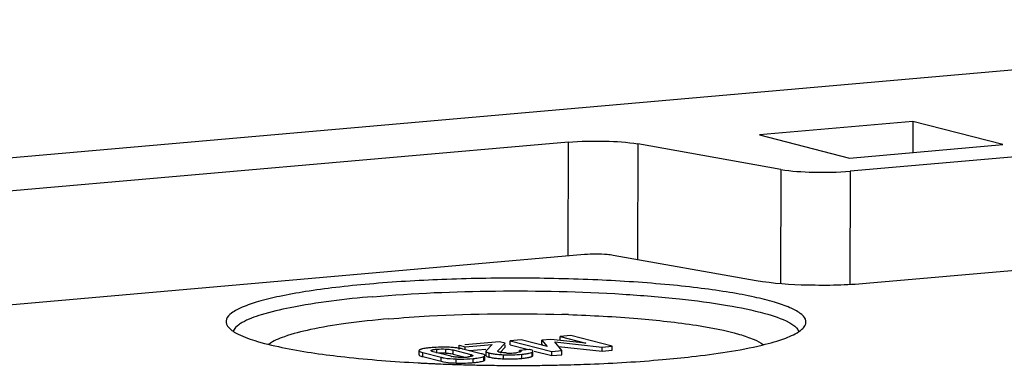
# Model space of a CAD drawing. Units: millimetres. Extents: x -3 to 844, y 0 to 594.
# Drawn here: x 152 to 170, y 308 to 315 of the extents above; entities that cross this region are included whole.
import ezdxf

# ---------------------------------------------------------------- set-up
doc = ezdxf.new("R2010")
doc.units = ezdxf.units.MM
doc.header["$LTSCALE"] = 46.255
doc.layers.get('0').update_dxf_attribs({"linetype": 'CONTINUOUS'})
doc.layers.add('KONSTRUKTIONSELEMENTE', color=7, linetype='CONTINUOUS')
doc.layers.add('RUNDUNGEN', color=7, linetype='CONTINUOUS')

msp = doc.modelspace()

# ---------------------------------------------------------------- linework, layer by layer
at = {"color": 7, "linetype": 'CONTINUOUS'}
for p, q in [((56.06842, 303.8063), (180.30153, 314.67529)), ((168.01845, 312.81626), (165.21458, 312.57095)), ((169.66186, 312.39353), (168.01845, 312.81626)), ((165.21458, 312.57095), (166.85799, 312.14822)), ((166.85799, 312.14822), (169.66186, 312.39353)), ((174.68487, 310.51421), (167.16267, 309.8561)), ((162.01479, 310.38622), (142.17167, 308.65017)), ((165.1538, 309.90864), (162.54087, 310.37246)), ((160.85446, 308.82783), (160.6583, 308.81067)), ((161.3309, 308.7065), (160.85446, 308.82783)), ((161.40024, 308.83828), (161.23693, 308.82399)), ((162.04008, 308.76854), (161.40024, 308.83828)), ((161.56714, 308.81604), (161.56719, 308.89018)), ((161.76334, 308.90735), (161.56719, 308.89018)), ((161.56719, 308.89018), (162.04008, 308.76854)), ((162.52132, 308.71237), (161.76334, 308.90735)), ((159.61325, 308.6441), (159.93527, 308.56126)), ((159.72629, 308.65498), (159.72634, 308.72913)), ((159.72634, 308.72913), (159.83455, 308.7013)), ((160.12702, 308.57589), (159.79251, 308.66193)), ((160.46392, 308.79366), (159.82482, 308.73775)), ((159.83452, 308.6619), (159.83455, 308.7013)), ((159.83455, 308.7013), (160.32804, 308.74447)), ((159.90407, 308.63324), (160.20966, 308.65997)), ((160.32804, 308.74447), (160.21766, 308.62937)), ((160.43089, 308.62776), (160.56589, 308.76743)), ((160.56589, 308.76743), (160.46392, 308.79366)), ((160.47622, 308.60056), (160.56584, 308.69329)), ((160.56584, 308.69329), (160.56587, 308.73658)), ((160.65825, 308.73652), (160.6583, 308.81067)), ((160.65825, 308.73652), (160.98941, 308.65134)), ((160.6583, 308.81067), (161.41628, 308.61569)), ((161.01016, 308.65315), (160.82466, 308.63692)), ((161.23688, 308.74984), (161.23693, 308.82399)), ((161.23688, 308.74984), (161.25637, 308.72548)), ((161.23693, 308.82399), (161.3309, 308.7065)), ((161.47059, 308.79081), (162.33581, 308.69614)), ((161.60178, 308.63192), (161.47059, 308.79081)), ((161.5379, 308.70929), (162.33576, 308.622)), ((162.33576, 308.622), (162.33581, 308.69614)), ((162.33581, 308.69614), (162.52132, 308.71237)), ((162.52127, 308.63822), (162.52132, 308.71237)), ((158.98951, 308.63177), (158.98946, 308.55762)), ((159.05754, 308.52349), (159.39205, 308.43744)), ((159.05759, 308.59763), (159.3921, 308.51159)), ((159.57136, 308.52942), (159.24934, 308.61226)), ((159.6132, 308.56995), (159.8345, 308.51302)), ((160.19536, 308.46762), (160.19539, 308.51426)), ((160.21313, 308.62031), (160.21308, 308.54616)), ((160.47291, 308.60116), (160.45928, 308.60424)), ((160.82464, 308.61112), (160.82466, 308.63692)), ((161.07188, 308.54617), (161.07193, 308.62032)), ((161.09213, 308.62491), (161.41623, 308.54155)), ((161.41623, 308.54155), (161.41628, 308.61569)), ((161.41623, 308.54155), (161.60173, 308.55778)), ((161.41628, 308.61569), (161.60178, 308.63192)), ((161.60173, 308.55778), (161.60178, 308.63192)), ((162.33576, 308.622), (162.52127, 308.63822))]:
    msp.add_line(p, q, dxfattribs=at)
at = {"color": 9, "linetype": 'CONTINUOUS'}
for p, q in [((161.71894, 310.36034), (161.72033, 312.43956)), ((162.98781, 312.40641), (162.98639, 310.29338)), ((165.60073, 311.94259), (165.59934, 309.85441)), ((166.86821, 311.90944), (166.86683, 309.83664)), ((159.31523, 308.58387), (159.31528, 308.65802)), ((159.47776, 308.58773), (159.47781, 308.66188)), ((159.6132, 308.56995), (159.61325, 308.6441)), ((159.05754, 308.52349), (159.05759, 308.59763)), ((159.39205, 308.43744), (159.3921, 308.51159)), ((159.66605, 308.40582), (159.6661, 308.47997)), ((159.93526, 308.53499), (159.93527, 308.56126)), ((159.97801, 308.41339), (159.97806, 308.48753)), ((160.17641, 308.45047), (160.17646, 308.52462)), ((160.27357, 308.51421), (160.27362, 308.58835)), ((160.53533, 308.4842), (160.53538, 308.55835)), ((160.86825, 308.49127), (160.8683, 308.56542)), ((161.05775, 308.52973), (161.0578, 308.60388))]:
    msp.add_line(p, q, dxfattribs=at)
at = {"color": 7, "linetype": 'CONTINUOUS'}
for centre, radius, start, end in [((159.36387, 306.87993), 1.81271, 94.962088, 96.40565), ((159.40228, 306.4511), 2.24326, 93.732977, 94.991979), ((159.41384, 306.27415), 2.42059, 92.550123, 93.733462), ((159.42877, 305.88037), 2.81465, 89.314052, 92.49712), ((159.42625, 305.41419), 3.28083, 88.371627, 89.36737), ((159.45966, 306.55476), 2.13976, 87.021214, 88.398029), ((159.42797, 307.31227), 1.27657, 91.375338, 93.51273), ((159.42661, 307.37137), 1.21745, 88.833395, 91.377774), ((159.42734, 307.41572), 1.1731, 87.5369, 88.825189), ((159.67504, 308.93373), 0.41738, 255.617888, 258.46843), ((159.50359, 308.14288), 0.44091, 75.605503, 78.04493), ((159.76161, 309.77513), 1.26434, 267.541348, 268.75199), ((159.76133, 309.75701), 1.24622, 268.746498, 271.176335), ((159.76132, 309.75676), 1.24596, 271.177351, 272.401164), ((159.76161, 309.74612), 1.23532, 272.408395, 275.002625), ((159.77889, 309.55926), 1.04767, 274.952235, 276.447048), ((160.51604, 309.7338), 1.17192, 261.521564, 263.508808), ((160.51662, 309.6643), 1.17661, 261.53542, 263.54623), ((160.54936, 308.98698), 0.39332, 258.791478, 261.160012), ((160.64604, 311.22054), 2.73858, 266.524917, 267.683176), ((160.65044, 311.29594), 2.81409, 267.655565, 268.844454), ((160.64501, 309.73493), 1.14718, 266.77956, 268.144742), ((160.64815, 311.16115), 2.67929, 268.835249, 271.232795), ((160.64494, 309.73089), 1.14313, 268.141808, 270.838035), ((160.6449, 309.73806), 1.15031, 270.834707, 273.577816), ((160.65154, 311.00186), 2.51995, 271.233674, 273.704501), ((160.64405, 309.7505), 1.16278, 273.581132, 274.998877), ((160.66259, 309.54577), 0.95721, 274.961214, 276.438703), ((160.65804, 310.89553), 2.41343, 273.7138, 274.996991), ((160.72714, 310.12091), 1.63573, 274.948923, 276.597369), ((159.72901, 310.61908), 2.21416, 266.966193, 268.370567), ((159.76207, 311.72201), 3.31758, 268.341489, 269.326331), ((159.7592, 311.22584), 2.82141, 269.265999, 272.476716), ((159.77613, 310.77855), 2.3738, 272.535065, 273.725071), ((159.78985, 310.56843), 2.16325, 273.7241, 274.989966), ((159.82312, 310.19795), 1.79127, 274.960318, 276.442194)]:
    msp.add_arc(centre, radius, start, end, dxfattribs=at)
for points, knots in [([(162.54087, 310.37246), (162.50417, 310.37898), (162.32942, 310.39839), (162.15263, 310.39828), (162.01479, 310.38622)], [0, 0, 0, 0, 0.21223549, 1, 1, 1, 1]), ([(167.16267, 309.8561), (166.80842, 309.82511), (166.13687, 309.81376), (165.46426, 309.85354), (165.1538, 309.90864)], [0, 0, 0, 0, 0.5300255, 1, 1, 1, 1]), ([(159.00868, 308.649), (159.00358, 308.64676), (158.99558, 308.64314), (158.98951, 308.63508), (158.98951, 308.63177)], [0, 0, 0, 0, 0.62689099, 1, 1, 1, 1]), ([(159.03026, 308.65701), (159.02642, 308.65579), (159.01915, 308.65332), (159.01201, 308.65047), (159.00868, 308.649)], [0, 0, 0, 0, 0.52504558, 1, 1, 1, 1]), ([(159.05651, 308.6642), (159.05191, 308.6631), (159.04311, 308.66087), (159.0344, 308.65832), (159.03026, 308.65701)], [0, 0, 0, 0, 0.52121363, 1, 1, 1, 1]), ([(159.16163, 308.68133), (159.15154, 308.68019), (159.11631, 308.67584), (159.08118, 308.67008), (159.05651, 308.6642)], [0, 0, 0, 0, 0.2857979, 1, 1, 1, 1]), ([(159.2141, 308.63876), (159.21851, 308.64145), (159.25142, 308.65293), (159.2861, 308.65547), (159.31528, 308.65802)], [0, 0, 0, 0, 0.14993704, 1, 1, 1, 1]), ([(159.47781, 308.66188), (159.49191, 308.66127), (159.53738, 308.65841), (159.58278, 308.65193), (159.61325, 308.6441)], [0, 0, 0, 0, 0.30971801, 1, 1, 1, 1]), ([(161.03752, 308.64503), (161.03333, 308.64649), (161.02426, 308.64938), (161.01508, 308.65189), (161.01016, 308.65315)], [0, 0, 0, 0, 0.46646267, 1, 1, 1, 1]), ([(161.07193, 308.62032), (161.07193, 308.62253), (161.06563, 308.63671), (161.04921, 308.64093), (161.03752, 308.64503)], [0, 0, 0, 0, 0.15117294, 1, 1, 1, 1]), ([(158.98946, 308.55762), (158.98946, 308.5554), (158.99715, 308.54046), (159.01471, 308.53663), (159.02748, 308.53229)], [0, 0, 0, 0, 0.14125279, 1, 1, 1, 1]), ([(158.98951, 308.63177), (158.98951, 308.62381), (159.01821, 308.60781), (159.04017, 308.60212), (159.05759, 308.59763)], [0, 0, 0, 0, 0.30686881, 1, 1, 1, 1]), ([(159.24934, 308.61226), (159.24389, 308.61366), (159.23113, 308.61802), (159.20864, 308.62251), (159.20873, 308.63209)], [0, 0, 0, 0, 0.36992036, 1, 1, 1, 1]), ([(159.20873, 308.63209), (159.20874, 308.6333), (159.21015, 308.63616), (159.21261, 308.63786), (159.2141, 308.63876)], [0, 0, 0, 0, 0.41075282, 1, 1, 1, 1]), ([(159.3921, 308.51159), (159.41072, 308.5068), (159.50095, 308.48809), (159.5933, 308.48207), (159.6661, 308.47997)], [0, 0, 0, 0, 0.20883445, 1, 1, 1, 1]), ([(159.47776, 308.58773), (159.48869, 308.58726), (159.52795, 308.58497), (159.56715, 308.58012), (159.59492, 308.57423)], [0, 0, 0, 0, 0.27812462, 1, 1, 1, 1]), ([(159.70737, 308.51196), (159.69602, 308.51244), (159.65724, 308.51469), (159.61852, 308.51925), (159.5916, 308.52477)], [0, 0, 0, 0, 0.2925512, 1, 1, 1, 1]), ([(159.6661, 308.47997), (159.69371, 308.47917), (159.79774, 308.47743), (159.90193, 308.48087), (159.97806, 308.48753)], [0, 0, 0, 0, 0.26550013, 1, 1, 1, 1]), ([(159.9709, 308.53497), (159.9676, 308.53284), (159.94363, 308.52338), (159.91797, 308.52066), (159.89653, 308.51822)], [0, 0, 0, 0, 0.15382764, 1, 1, 1, 1]), ([(159.93527, 308.56126), (159.94072, 308.55986), (159.95347, 308.55551), (159.97598, 308.55106), (159.9759, 308.54148)], [0, 0, 0, 0, 0.36986528, 1, 1, 1, 1]), ([(159.9759, 308.54148), (159.97589, 308.54031), (159.97459, 308.53755), (159.97229, 308.53586), (159.9709, 308.53497)], [0, 0, 0, 0, 0.41631051, 1, 1, 1, 1]), ([(159.97806, 308.48753), (160.0002, 308.48947), (160.06687, 308.49689), (160.1352, 308.50625), (160.17646, 308.52462)], [0, 0, 0, 0, 0.32980902, 1, 1, 1, 1]), ([(160.19541, 308.54176), (160.19541, 308.54391), (160.18827, 308.55821), (160.17157, 308.56207), (160.15947, 308.56629)], [0, 0, 0, 0, 0.1432898, 1, 1, 1, 1]), ([(160.17641, 308.45047), (160.18145, 308.45272), (160.18936, 308.45634), (160.19536, 308.46433), (160.19536, 308.46762)], [0, 0, 0, 0, 0.62684606, 1, 1, 1, 1]), ([(160.17646, 308.52462), (160.1815, 308.52686), (160.18941, 308.53049), (160.19541, 308.53848), (160.19541, 308.54176)], [0, 0, 0, 0, 0.62684607, 1, 1, 1, 1]), ([(160.21308, 308.54616), (160.21308, 308.54389), (160.2203, 308.52892), (160.23791, 308.52505), (160.25052, 308.52088)], [0, 0, 0, 0, 0.1462438, 1, 1, 1, 1]), ([(160.21766, 308.62937), (160.21633, 308.62802), (160.21411, 308.62531), (160.21313, 308.62186), (160.21313, 308.62031)], [0, 0, 0, 0, 0.54952275, 1, 1, 1, 1]), ([(160.21313, 308.62031), (160.21313, 308.61806), (160.22015, 308.60331), (160.23746, 308.5994), (160.24985, 308.59527)], [0, 0, 0, 0, 0.14704831, 1, 1, 1, 1]), ([(160.24985, 308.59527), (160.25354, 308.59403), (160.26143, 308.5916), (160.2694, 308.58944), (160.27362, 308.58835)], [0, 0, 0, 0, 0.47137848, 1, 1, 1, 1]), ([(160.25052, 308.52088), (160.25411, 308.51969), (160.26176, 308.51735), (160.26949, 308.51526), (160.27357, 308.51421)], [0, 0, 0, 0, 0.472465, 1, 1, 1, 1]), ([(160.38355, 308.56939), (160.3949, 308.56808), (160.44539, 308.56294), (160.49609, 308.55996), (160.53538, 308.55835)], [0, 0, 0, 0, 0.2251248, 1, 1, 1, 1]), ([(160.42748, 308.62121), (160.42748, 308.62234), (160.42831, 308.62484), (160.42994, 308.62677), (160.43089, 308.62776)], [0, 0, 0, 0, 0.45434315, 1, 1, 1, 1]), ([(160.43313, 308.61413), (160.43151, 308.61504), (160.42881, 308.61682), (160.42748, 308.61994), (160.42748, 308.62121)], [0, 0, 0, 0, 0.59486972, 1, 1, 1, 1]), ([(160.45928, 308.60424), (160.45405, 308.60558), (160.4477, 308.60747), (160.43705, 308.61136), (160.43727, 308.61412)], [0, 0, 0, 0, 0.66161451, 1, 1, 1, 1]), ([(160.82466, 308.63692), (160.82871, 308.63572), (160.83835, 308.63222), (160.8537, 308.62708), (160.8537, 308.61995)], [0, 0, 0, 0, 0.37208669, 1, 1, 1, 1]), ([(160.84531, 308.61111), (160.84248, 308.60964), (160.83571, 308.60689), (160.82872, 308.60485), (160.82475, 308.60382)], [0, 0, 0, 0, 0.43728768, 1, 1, 1, 1]), ([(160.8537, 308.61995), (160.8537, 308.6183), (160.85122, 308.61435), (160.84756, 308.61229), (160.84531, 308.61111)], [0, 0, 0, 0, 0.39341926, 1, 1, 1, 1]), ([(160.8683, 308.56542), (160.87987, 308.56643), (160.91991, 308.57031), (160.95987, 308.57562), (160.98793, 308.58127)], [0, 0, 0, 0, 0.28859658, 1, 1, 1, 1]), ([(160.98793, 308.58127), (160.99405, 308.58251), (161.01456, 308.58702), (161.03494, 308.59287), (161.04837, 308.59901)], [0, 0, 0, 0, 0.29737028, 1, 1, 1, 1]), ([(160.98934, 308.50742), (160.99429, 308.50843), (161.00373, 308.5105), (161.0131, 308.51287), (161.01755, 308.5141)], [0, 0, 0, 0, 0.52261279, 1, 1, 1, 1]), ([(161.01755, 308.5141), (161.02163, 308.51522), (161.02932, 308.51751), (161.0369, 308.52017), (161.04044, 308.52154)], [0, 0, 0, 0, 0.52683233, 1, 1, 1, 1]), ([(161.04044, 308.52154), (161.0436, 308.52277), (161.04949, 308.52526), (161.05517, 308.52821), (161.05775, 308.52973)], [0, 0, 0, 0, 0.53169261, 1, 1, 1, 1]), ([(161.04837, 308.59901), (161.05004, 308.59977), (161.05323, 308.60131), (161.05633, 308.60301), (161.0578, 308.60388)], [0, 0, 0, 0, 0.51910581, 1, 1, 1, 1]), ([(161.05775, 308.52973), (161.0616, 308.53201), (161.06789, 308.53607), (161.07188, 308.5432), (161.07188, 308.54617)], [0, 0, 0, 0, 0.60128444, 1, 1, 1, 1]), ([(161.0578, 308.60388), (161.06165, 308.60615), (161.06794, 308.61021), (161.07193, 308.61735), (161.07193, 308.62032)], [0, 0, 0, 0, 0.60128443, 1, 1, 1, 1]), ([(159.39205, 308.43744), (159.40742, 308.43349), (159.47979, 308.41787), (159.55379, 308.41113), (159.61182, 308.40803)], [0, 0, 0, 0, 0.21447094, 1, 1, 1, 1]), ([(160.02411, 308.41799), (160.0343, 308.41915), (160.06976, 308.42356), (160.10509, 308.42942), (160.12985, 308.43544)], [0, 0, 0, 0, 0.2872088, 1, 1, 1, 1])]:
    msp.add_open_spline(points, degree=3, knots=knots, dxfattribs=at)
for points in [[(159.31528, 308.65802), (159.36927, 308.66274), (159.42367, 308.66421), (159.47781, 308.66188)], [(159.66593, 308.68402), (159.63433, 308.68755), (159.6026, 308.68997), (159.57085, 308.69163)], [(159.72724, 308.67556), (159.70689, 308.67896), (159.68643, 308.68173), (159.66593, 308.68402)], [(159.79251, 308.66193), (159.77098, 308.66747), (159.74916, 308.67188), (159.72724, 308.67556)], [(159.02748, 308.53229), (159.03737, 308.52893), (159.04743, 308.52609), (159.05754, 308.52349)], [(160.15947, 308.56629), (160.14882, 308.57001), (160.13794, 308.57308), (160.12702, 308.57589)], [(160.27357, 308.51421), (160.29655, 308.5083), (160.31996, 308.50402), (160.34342, 308.5005)], [(160.27362, 308.58835), (160.29653, 308.58246), (160.31986, 308.57819), (160.34325, 308.57468)], [(160.38436, 308.49514), (160.41616, 308.49151), (160.44809, 308.48895), (160.48004, 308.487)], [(160.58056, 308.58956), (160.54992, 308.59129), (160.51923, 308.59358), (160.48892, 308.59833)], [(160.53538, 308.55835), (160.64629, 308.55382), (160.75773, 308.55575), (160.8683, 308.56542)], [(160.82475, 308.60382), (160.80681, 308.59918), (160.78834, 308.59669), (160.76993, 308.5946)], [(160.91507, 308.49601), (160.93995, 308.49891), (160.9648, 308.50241), (160.98934, 308.50742)], [(160.12985, 308.43544), (160.14569, 308.43929), (160.16151, 308.44384), (160.17641, 308.45047)]]:
    msp.add_open_spline(points, degree=3, dxfattribs=at)
at = {"layer": 'KONSTRUKTIONSELEMENTE', "color": 7, "linetype": 'CONTINUOUS'}
for p, q in [((168.01845, 312.81626), (168.01807, 312.24972)), ((161.72033, 312.43956), (142.18516, 310.73045)), ((159.2059, 308.39766), (159.23888, 308.39613)), ((159.56377, 308.38291), (159.60427, 308.3815)), ((159.60427, 308.3815), (159.66418, 308.37949)), ((159.66418, 308.37949), (159.70162, 308.3783)), ((159.70162, 308.3783), (159.73698, 308.37721)), ((159.86531, 308.37356), (159.93153, 308.37187)), ((159.93153, 308.37187), (159.97105, 308.37093)), ((161.01117, 308.36217), (161.06051, 308.36252)), ((161.60509, 308.37103), (161.6475, 308.37205))]:
    msp.add_line(p, q, dxfattribs=at)
for centre, radius, start, end in [((160.7742, 280.31778), 28.98801, 88.125828, 88.361267), ((165.89313, 309.17287), 0.17335, 329.559916, 333.71381), ((160.59878, 338.18324), 29.81813, 266.876023, 267.021025), ((160.62144, 338.61831), 30.25379, 267.02098, 267.151007), ((160.64367, 339.0657), 30.70172, 267.151081, 267.315843), ((160.67093, 339.65171), 31.28837, 267.376693, 267.498488), ((160.68678, 340.01523), 31.65224, 267.498532, 267.64773), ((160.70984, 340.58255), 32.22002, 267.648168, 267.961557), ((160.75009, 341.79104), 33.42919, 268.263306, 268.483351), ((160.77246, 342.68617), 34.3246, 268.66214, 268.913434), ((160.77852, 342.99815), 34.63664, 268.913201, 269.027903), ((160.78147, 343.17231), 34.81083, 269.027908, 269.158087), ((160.78403, 343.34688), 34.98541, 269.158102, 269.323929), ((160.78613, 343.52775), 35.16629, 269.32397, 269.590275), ((160.78691, 343.62004), 35.25859, 269.590091, 270.13182), ((160.78731, 343.45479), 35.09334, 270.13179, 270.365492), ((160.79003, 343.13019), 34.76873, 270.445727, 271.038303), ((160.79942, 342.60087), 34.23932, 271.038642, 271.348326)]:
    msp.add_arc(centre, radius, start, end, dxfattribs=at)
for points, knots in [([(166.04855, 309.0961), (166.06452, 309.12849), (166.06568, 309.22416), (165.94155, 309.33396), (165.74839, 309.43265), (165.46374, 309.52857), (165.09623, 309.61871), (164.64881, 309.70148), (164.13033, 309.77492), (163.32565, 309.86154), (162.22023, 309.93354), (160.83338, 309.96484), (159.44137, 309.94087), (158.52432, 309.88648), (158.08304, 309.84787)], [0, 0, 0, 0, 0.01320279, 0.03053373, 0.0568733, 0.09327125, 0.13961644, 0.19531575, 0.25948252, 0.33103874, 0.49114561, 0.66429617, 0.83805578, 1, 1, 1, 1]), ([(158.08304, 309.84787), (157.87744, 309.82988), (157.48746, 309.79047), (156.93978, 309.71672), (156.46725, 309.63245), (156.0803, 309.54021), (155.78186, 309.44115), (155.58213, 309.34019), (155.45397, 309.22331), (155.46455, 309.12442), (155.48361, 309.09189)], [0, 0, 0, 0, 0.21714177, 0.41229521, 0.58139435, 0.72168261, 0.83126056, 0.90962078, 0.96033307, 1, 1, 1, 1]), ([(158.1461, 309.61757), (158.89224, 309.68284), (160.41552, 309.74486), (162.28677, 309.70457), (163.6999, 309.59105), (164.56921, 309.47898), (165.24005, 309.34256), (165.61474, 309.22306), (165.75269, 309.14752)], [0, 0, 0, 0, 0.29308439, 0.59594167, 0.7317527, 0.84779552, 0.93845616, 1, 1, 1, 1]), ([(158.1461, 309.61757), (157.64046, 309.57333), (156.95261, 309.49559), (156.1584, 309.31185), (155.86511, 309.20726), (155.75558, 309.14421)], [0, 0, 0, 0, 0.62217587, 0.84508061, 1, 1, 1, 1]), ([(158.43782, 309.21277), (158.17484, 309.18976), (157.69511, 309.13825), (157.05487, 309.03469), (156.58349, 308.91513), (156.32764, 308.81176), (156.24503, 308.74611)], [0, 0, 0, 0, 0.35088697, 0.64154581, 0.85974737, 1, 1, 1, 1]), ([(158.43782, 309.21277), (158.68441, 309.23434), (159.73784, 309.30661), (160.79525, 309.31706), (161.60318, 309.29394)], [0, 0, 0, 0, 0.23445144, 1, 1, 1, 1]), ([(161.72224, 309.29029), (162.14412, 309.27648), (162.92565, 309.23441), (163.9696, 309.11965), (164.68293, 308.98777), (165.08903, 308.85249), (165.23326, 308.77864), (165.28426, 308.737)], [0, 0, 0, 0, 0.34877489, 0.64615965, 0.86806961, 0.94560077, 1, 1, 1, 1]), ([(155.48361, 309.09189), (155.49199, 309.07758), (155.54502, 309.01018), (155.62111, 308.96602), (155.68213, 308.93506)], [0, 0, 0, 0, 0.19501783, 1, 1, 1, 1]), ([(155.75558, 309.14421), (155.73476, 309.13223), (155.67142, 309.09209), (155.61042, 309.03551), (155.5942, 308.98609)], [0, 0, 0, 0, 0.31599026, 1, 1, 1, 1]), ([(165.75269, 309.14752), (165.77615, 309.13468), (165.8463, 309.09227), (165.91554, 309.03128), (165.93231, 308.9772)], [0, 0, 0, 0, 0.32079881, 1, 1, 1, 1]), ([(165.96274, 309.00078), (165.97151, 309.00745), (166.00155, 309.03192), (166.02851, 309.06107), (166.04258, 309.08505)], [0, 0, 0, 0, 0.28377258, 1, 1, 1, 1]), ([(155.68213, 308.93506), (155.79495, 308.87781), (156.08196, 308.77967), (156.37552, 308.71223), (156.54697, 308.67827)], [0, 0, 0, 0, 0.41989907, 1, 1, 1, 1]), ([(165.26103, 308.73398), (165.40697, 308.76911), (165.64813, 308.8369), (165.88227, 308.9395), (165.96274, 309.00078)], [0, 0, 0, 0, 0.59742315, 1, 1, 1, 1]), ([(156.54697, 308.67827), (156.90552, 308.60725), (157.71347, 308.49644), (158.52563, 308.43389), (158.97379, 308.40943)], [0, 0, 0, 0, 0.44884747, 1, 1, 1, 1]), ([(163.44308, 308.46911), (163.62034, 308.48462), (164.22964, 308.54588), (164.83841, 308.63226), (165.26103, 308.73398)], [0, 0, 0, 0, 0.29044936, 1, 1, 1, 1]), ([(161.6475, 308.37205), (161.80397, 308.37593), (162.40311, 308.39499), (163.00183, 308.43051), (163.44308, 308.46911)], [0, 0, 0, 0, 0.26109733, 1, 1, 1, 1])]:
    msp.add_open_spline(points, degree=3, knots=knots, dxfattribs=at)
at = {"layer": 'RUNDUNGEN', "color": 7, "linetype": 'CONTINUOUS'}
for p, q in [((165.60073, 311.94259), (162.98781, 312.40641)), ((171.04221, 312.27462), (166.86821, 311.90944))]:
    msp.add_line(p, q, dxfattribs=at)
for points, knots in [([(161.72033, 312.43956), (161.94384, 312.45911), (162.36755, 312.46628), (162.79193, 312.44118), (162.98781, 312.40641)], [0, 0, 0, 0, 0.53002923, 1, 1, 1, 1]), ([(165.60073, 311.94259), (165.79662, 311.90782), (166.221, 311.88272), (166.6447, 311.88988), (166.86821, 311.90944)], [0, 0, 0, 0, 0.46997077, 1, 1, 1, 1])]:
    msp.add_open_spline(points, degree=3, knots=knots, dxfattribs=at)

doc.saveas('drawing.dxf')
